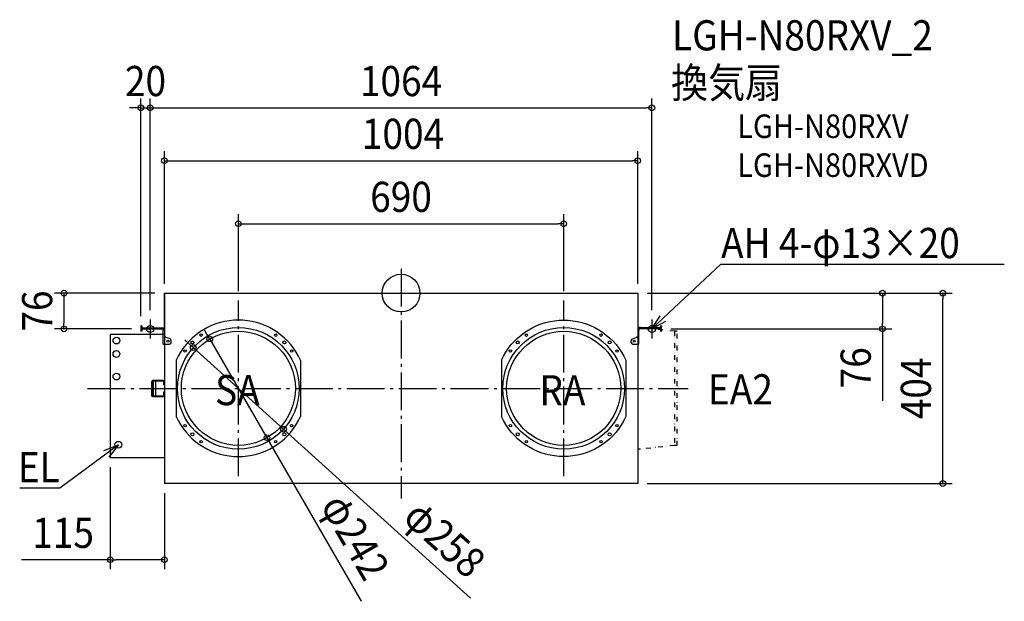
# Model space of a CAD drawing. Extents: x -809 to 1280, y -654 to 580.
import ezdxf
from ezdxf.enums import TextEntityAlignment as Align

# ---------------------------------------------------------------- set-up
doc = ezdxf.new("R2010")
doc.units = 0
doc.header["$LTSCALE"] = 20
doc.header["$PDMODE"] = 3
doc.header["$PDSIZE"] = -2
doc.linetypes.add('DASHDOT', pattern=[5.5, 4, -0.6, 0.3, -0.6])
doc.linetypes.add('DIVIDE', pattern=[1.25, 0.5, -0.25, 0, -0.25, 0, -0.25])
doc.layers.get('DEFPOINTS').update_dxf_attribs({"linetype": 'CONTINUOUS'})
for name, color, linetype in [('ARRANGE', 1, 'CONTINUOUS'), ('BASIS', 6, 'DASHDOT'), ('DETAIL', 5, 'CONTINUOUS'), ('ETC', 61, 'CONTINUOUS'), ('FIX', 11, 'CONTINUOUS'), ('NOTE', 4, 'CONTINUOUS'), ('OUTLINE', 3, 'CONTINUOUS'), ('SIZE', 30, 'CONTINUOUS')]:
    doc.layers.add(name, color=color, linetype=linetype)
doc.styles.get("Standard").update_dxf_attribs({"font": 'SIMPLEX.shx', "width": 0.9, "height": 64, "bigfont": 'BIGFONT.shx'})

msp = doc.modelspace()

# ---------------------------------------------------------------- linework, layer by layer
at = {"layer": 'ARRANGE', "color": 1, "linetype": 'CONTINUOUS'}
msp.add_circle((0, 0), 40, dxfattribs=at)
msp.add_point((0, 0), dxfattribs=at)
at = {"layer": 'BASIS', "color": 6, "linetype": 'DASHDOT'}
for p, q in [((0, 51.7), (0, -435.8)), ((-345, -388.4, -80.8), (-345, -15.6, -80.8)), ((345, -388.4, -65), (345, -15.6, -65)), ((-532, -56), (-532, -96)), ((532, -56), (532, -96)), ((-512, -76), (-552, -76)), ((552, -76), (512, -76)), ((-664.8, -202), (609.1, -202))]:
    msp.add_line(p, q, dxfattribs=at)
at = {"layer": 'DEFPOINTS', "color": 30, "linetype": 'CONTINUOUS'}
for p in [(-532, 392.9), (532, 392.9), (502, 281), (345, 147.3), (1021.3, 0), (1149.1, 0), (-502, 0), (-502, 0), (-345, -15.6), (345, -15.6), (502, 0), (502, 0), (502, 0), (-532, -56), (-532, -56), (532, -56), (-714.9, -76), (-552, -69.2), (-552, -76), (552, -76), (-405.6, -97.3), (-440.7, -115.4), (-249.3, -288.6), (-284.4, -306.7), (-616.7, -349), (-502, -404), (502, -404), (-502, -565.5)]:
    msp.add_point(p, dxfattribs=at)
at = {"layer": 'DETAIL', "color": 5, "linetype": 'CONTINUOUS'}
for p, q in [((-502, 0), (502, 0)), ((-502, 0), (-502, -404)), ((502, 0), (502, -404)), ((-383.5, -62.5), (-392.8, -65.4)), ((-374, -60.2), (-383.5, -62.5)), ((-364.4, -58.6), (-374, -60.2)), ((-354.7, -57.6), (-364.4, -58.6)), ((-345, -57.3), (-354.7, -57.6)), ((-335.3, -57.6), (-345, -57.3)), ((-325.6, -58.6), (-335.3, -57.6)), ((-316, -60.2), (-325.6, -58.6)), ((-306.5, -62.5), (-316, -60.2)), ((-297.2, -65.4), (-306.5, -62.5)), ((297.2, -65.4), (306.5, -62.5)), ((306.5, -62.5), (316, -60.2)), ((316, -60.2), (325.6, -58.6)), ((325.6, -58.6), (335.3, -57.6)), ((335.3, -57.6), (345, -57.3)), ((345, -57.3), (354.7, -57.6)), ((354.7, -57.6), (364.4, -58.6)), ((364.4, -58.6), (374, -60.2)), ((374, -60.2), (383.5, -62.5)), ((383.5, -62.5), (392.8, -65.4)), ((-552, -69.2), (-552, -71.6)), ((-549.8, -69.2), (-552, -69.2)), ((-552, -78.2), (-552, -80.7)), ((-549.8, -80.7), (-552, -80.7)), ((-549.8, -69.2), (-549.8, -71.6)), ((-549.8, -78.2), (-549.8, -80.7)), ((-547.6, -73.8), (-506.4, -73.8)), ((-547.6, -76), (-506.4, -76)), ((-532, -73.8), (-532, -76)), ((-504.2, -108), (-504.2, -78.2)), ((-427.4, -83.1), (-435.2, -88.9)), ((-419.2, -77.8), (-427.4, -83.1)), ((-410.7, -73.1), (-419.2, -77.8)), ((-401.9, -68.9), (-410.7, -73.1)), ((-392.8, -65.4), (-401.9, -68.9)), ((-288.1, -68.9), (-297.2, -65.4)), ((-279.3, -73.1), (-288.1, -68.9)), ((-270.8, -77.8), (-279.3, -73.1)), ((-262.6, -83.1), (-270.8, -77.8)), ((-254.8, -88.9), (-262.6, -83.1)), ((254.8, -88.9), (262.6, -83.1)), ((262.6, -83.1), (270.8, -77.8)), ((270.8, -77.8), (279.3, -73.1)), ((279.3, -73.1), (288.1, -68.9)), ((288.1, -68.9), (297.2, -65.4)), ((392.8, -65.4), (401.9, -68.9)), ((401.9, -68.9), (410.7, -73.1)), ((410.7, -73.1), (419.2, -77.8)), ((419.2, -77.8), (427.4, -83.1)), ((427.4, -83.1), (435.2, -88.9)), ((507.9, -72.9), (502, -73)), ((504.2, -108), (504.2, -78.2)), ((548.3, -73.8), (506.4, -73.8)), ((548.3, -76), (506.4, -76)), ((532.5, -73.8), (532.5, -76)), ((550.5, -69.2), (552.7, -69.2)), ((550.5, -69.2), (550.5, -71.6)), ((550.5, -78.2), (550.5, -80.7)), ((550.5, -80.7), (552.7, -80.7)), ((552.7, -69.2), (552.7, -71.6)), ((552.7, -78.2), (552.7, -80.7)), ((-616.7, -88), (-616.7, -349)), ((-502, -88), (-616.7, -88)), ((-499.5, -93.7), (-502, -93.7)), ((-489.9, -96.9), (-498.4, -93.9)), ((-487.6, -104.6), (-487.6, -100.2)), ((-449.6, -102), (-456.1, -109.3)), ((-442.7, -95.2), (-449.6, -102)), ((-435.2, -88.9), (-442.7, -95.2)), ((-247.3, -95.2), (-254.8, -88.9)), ((-240.4, -102), (-247.3, -95.2)), ((-233.9, -109.3), (-240.4, -102)), ((233.9, -109.3), (240.4, -102)), ((240.4, -102), (247.3, -95.2)), ((247.3, -95.2), (254.8, -88.9)), ((435.2, -88.9), (442.7, -95.2)), ((442.7, -95.2), (449.6, -102)), ((449.6, -102), (456.1, -109.3)), ((488.3, -104.6), (488.3, -100.2)), ((490.6, -96.9), (499, -93.9)), ((500.2, -93.7), (502, -93.7)), ((-504.2, -108), (-491, -108)), ((-467.6, -125.1), (-472.4, -133.5)), ((-462.1, -117), (-467.6, -125.1)), ((-456.1, -109.3), (-462.1, -117)), ((-227.9, -117), (-233.9, -109.3)), ((-222.4, -125.1), (-227.9, -117)), ((-217.6, -133.5), (-222.4, -125.1)), ((217.6, -133.5), (222.4, -125.1)), ((222.4, -125.1), (227.9, -117)), ((227.9, -117), (233.9, -109.3)), ((456.1, -109.3), (462.1, -117)), ((462.1, -117), (467.6, -125.1)), ((467.6, -125.1), (472.4, -133.5)), ((491.7, -108), (504.2, -108)), ((-472.4, -133.5), (-476.8, -142.2)), ((-476.8, -142.2), (-476.8, -261.8)), ((-213.2, -142.2), (-217.6, -133.5)), ((-213.2, -142.2), (-213.2, -261.8)), ((213.2, -142.2), (217.6, -133.5)), ((213.2, -142.2), (213.2, -261.8)), ((472.4, -133.5), (476.8, -142.2)), ((476.8, -142.2), (476.8, -261.8)), ((-526.9, -185), (-529, -188.4)), ((-526.9, -186.5), (-527.5, -188.4)), ((-504.7, -185), (-526.9, -185)), ((-504.7, -186.5), (-526.9, -186.5)), ((-526.1, -186.5), (-526.1, -217.5)), ((-520.5, -186.5), (-520.5, -217.5)), ((-529, -188.4), (-529, -215.6)), ((-527.5, -188.4), (-527.5, -215.6)), ((-502.8, -194.5), (-502.8, -188.4)), ((-502.8, -194.5), (-501.3, -194.5)), ((-501.3, -194.5), (-501.3, -188.4)), ((-526.9, -219), (-529, -215.6)), ((-526.9, -217.5), (-527.5, -215.6)), ((-526.9, -217.5), (-504.7, -217.5)), ((-526.9, -219), (-504.7, -219)), ((-502.8, -215.6), (-502.8, -209.5)), ((-502.8, -209.5), (-501.3, -209.5)), ((-501.3, -215.6), (-501.3, -209.5)), ((-476.8, -261.8), (-472.4, -270.5)), ((-472.4, -270.5), (-467.6, -278.9)), ((-222.4, -278.9), (-217.6, -270.5)), ((-217.6, -270.5), (-213.2, -261.8)), ((217.6, -270.5), (213.2, -261.8)), ((222.4, -278.9), (217.6, -270.5)), ((472.4, -270.5), (467.6, -278.9)), ((476.8, -261.8), (472.4, -270.5)), ((-467.6, -278.9), (-462.1, -287)), ((-462.1, -287), (-456.1, -294.7)), ((-233.9, -294.7), (-227.9, -287)), ((-227.9, -287), (-222.4, -278.9)), ((227.9, -287), (222.4, -278.9)), ((233.9, -294.7), (227.9, -287)), ((462.1, -287), (456.1, -294.7)), ((467.6, -278.9), (462.1, -287)), ((-456.1, -294.7), (-449.6, -302)), ((-449.6, -302), (-442.7, -308.8)), ((-442.7, -308.8), (-435.2, -315.1)), ((-254.8, -315.1), (-247.3, -308.8)), ((-247.3, -308.8), (-240.4, -302)), ((-240.4, -302), (-233.9, -294.7)), ((240.4, -302), (233.9, -294.7)), ((247.3, -308.8), (240.4, -302)), ((254.8, -315.1), (247.3, -308.8)), ((442.7, -308.8), (435.2, -315.1)), ((449.6, -302), (442.7, -308.8)), ((456.1, -294.7), (449.6, -302)), ((-435.2, -315.1), (-427.4, -320.9)), ((-427.4, -320.9), (-419.2, -326.2)), ((-419.2, -326.2), (-410.7, -330.9)), ((-410.7, -330.9), (-401.9, -335.1)), ((-288.1, -335.1), (-279.3, -330.9)), ((-279.3, -330.9), (-270.8, -326.2)), ((-270.8, -326.2), (-262.6, -320.9)), ((-262.6, -320.9), (-254.8, -315.1)), ((262.6, -320.9), (254.8, -315.1)), ((270.8, -326.2), (262.6, -320.9)), ((279.3, -330.9), (270.8, -326.2)), ((288.1, -335.1), (279.3, -330.9)), ((410.7, -330.9), (401.9, -335.1)), ((419.2, -326.2), (410.7, -330.9)), ((427.4, -320.9), (419.2, -326.2)), ((435.2, -315.1), (427.4, -320.9)), ((507.9, -331), (502, -331)), ((-616.7, -349), (-502, -349)), ((-401.9, -335.1), (-392.8, -338.6)), ((-392.8, -338.6), (-383.5, -341.5)), ((-383.5, -341.5), (-374, -343.8)), ((-374, -343.8), (-364.4, -345.4)), ((-364.4, -345.4), (-354.7, -346.4)), ((-354.7, -346.4), (-345, -346.7)), ((-345, -346.7), (-335.3, -346.4)), ((-335.3, -346.4), (-325.6, -345.4)), ((-325.6, -345.4), (-316, -343.8)), ((-316, -343.8), (-306.5, -341.5)), ((-306.5, -341.5), (-297.2, -338.6)), ((-297.2, -338.6), (-288.1, -335.1)), ((297.2, -338.6), (288.1, -335.1)), ((306.5, -341.5), (297.2, -338.6)), ((316, -343.8), (306.5, -341.5)), ((325.6, -345.4), (316, -343.8)), ((335.3, -346.4), (325.6, -345.4)), ((345, -346.7), (335.3, -346.4)), ((354.7, -346.4), (345, -346.7)), ((364.4, -345.4), (354.7, -346.4)), ((374, -343.8), (364.4, -345.4)), ((383.5, -341.5), (374, -343.8)), ((392.8, -338.6), (383.5, -341.5)), ((401.9, -335.1), (392.8, -338.6)), ((502, -404), (-502, -404))]:
    msp.add_line(p, q, dxfattribs=at)
at = {"layer": 'DETAIL', "color": 5, "linetype": 'DIVIDE'}
for p, q in [((580.1, -81), (507.9, -72.9)), ((580.1, -81), (579.8, -323.1)), ((586, -81), (580.1, -81)), ((586, -323), (586, -81)), ((580.1, -323), (507.9, -331)), ((586, -323), (580.1, -323))]:
    msp.add_line(p, q, dxfattribs=at)
at = {"layer": 'DETAIL', "color": 5, "linetype": 'CONTINUOUS'}
for centre, radius in [((-345, -202), 129), ((-345, -202), 121), ((345, -202), 129), ((345, -202), 121), ((-603.7, -100.6), 7.19), ((-494.5, -101.9), 2.4), ((-442.5, -104.5), 3.08), ((-424.1, -89), 2.65), ((-265.9, -89), 2.65), ((-247.5, -104.5), 3.08), ((247.5, -104.5), 3.08), ((265.9, -89), 2.65), ((424.1, -89), 2.65), ((442.5, -104.5), 3.08), ((494.5, -101.9), 2.4), ((-603.7, -129.1), 7.19), ((-458, -122.9), 2.65), ((-232, -122.9), 2.65), ((232, -122.9), 2.65), ((458, -122.9), 2.65), ((-603.7, -177), 7.19), ((-458, -281.1), 2.65), ((-232, -281.1), 2.65), ((232, -281.1), 2.65), ((458, -281.1), 2.65), ((-442.5, -299.5), 3.08), ((-424.1, -315), 2.65), ((-265.9, -315), 2.65), ((-247.5, -299.5), 3.08), ((247.5, -299.5), 3.08), ((265.9, -315), 2.65), ((424.1, -315), 2.65), ((442.5, -299.5), 3.08), ((-599.6, -321.6), 7.19)]:
    msp.add_circle(centre, radius, dxfattribs=at)
for centre, radius, start, end in [((-547.6, -71.6), 4.38, 180, 228.6565), ((-547.6, -78.2), 4.38, 90, 180), ((-547.6, -71.6), 2.19, 180, 270), ((-547.6, -78.2), 2.19, 90, 180), ((-506.4, -78.2), 4.38, 0, 90), ((-506.4, -78.2), 2.19, 0, 90), ((506.4, -78.2), 4.38, 90, 180), ((506.4, -78.2), 2.19, 90, 180), ((548.3, -71.6), 2.19, 270, 0), ((548.3, -78.2), 4.38, 0, 90), ((548.3, -78.2), 2.19, 0, 90), ((548.3, -71.6), 4.38, 311.3435, 0), ((-499.5, -97.1), 3.42, 70.0169, 90), ((-491, -100.2), 3.42, 0, 70.0169), ((491.7, -100.2), 3.42, 109.9831, 180), ((500.2, -97.1), 3.42, 90, 109.9831), ((-491, -104.6), 3.42, 270, 0), ((491.7, -104.6), 3.42, 180, 270), ((-504.7, -188.4), 3.42, 360, 89.9999), ((-504.7, -188.4), 1.92, 360, 89.9999), ((-504.7, -215.6), 3.42, 270.0001, 360), ((-504.7, -215.6), 1.92, 270.0001, 360)]:
    msp.add_arc(centre, radius, start, end, dxfattribs=at)
at = {"layer": 'FIX', "color": 11, "linetype": 'CONTINUOUS'}
for centre in [(-532, -76), (532, -76)]:
    msp.add_circle(centre, 7.5, dxfattribs=at)
at = {"layer": 'NOTE', "color": 4, "linetype": 'CONTINUOUS'}
for p, q in [((578.7, -32.2), (678.4, 61.5)), ((678.4, 61.5), (678.8, 61.5)), ((678.8, 61.5), (1279.6, 61.5)), ((532, -76), (578.7, -32.2)), ((532, -76), (549.5, -47.8)), ((561.2, -60.3), (532, -76)), ((-599.6, -321.6), (-650.9, -359.9)), ((-630.4, -333.9), (-599.6, -321.6)), ((-599.6, -321.6), (-620.1, -347.6)), ((-650.9, -359.9), (-723.4, -413.9)), ((-723.7, -413.9), (-808.9, -413.9)), ((-723.4, -413.9), (-723.7, -413.9))]:
    msp.add_line(p, q, dxfattribs=at)
at = {"layer": 'OUTLINE', "color": 3, "linetype": 'CONTINUOUS'}
for p, q in [((-502, 0), (502, 0)), ((-502, -78.2), (-502, 0)), ((502, 0), (502, -78.2)), ((-552, -69.2), (-552, -71.6)), ((-549.8, -69.2), (-552, -69.2)), ((-552, -78.2), (-552, -80.7)), ((-549.8, -80.7), (-552, -80.7)), ((-549.8, -69.2), (-549.8, -71.6)), ((-549.8, -78.2), (-549.8, -80.7)), ((-547.6, -73.8), (-506.4, -73.8)), ((-547.6, -76), (-506.4, -76)), ((-504.2, -88), (-504.2, -78.2)), ((504.2, -108), (504.2, -78.2)), ((548.3, -73.8), (506.4, -73.8)), ((548.3, -76), (506.4, -76)), ((550.5, -69.2), (552.7, -69.2)), ((550.5, -69.2), (550.5, -71.6)), ((550.5, -78.2), (550.5, -80.7)), ((550.5, -80.7), (552.7, -80.7)), ((552.7, -69.2), (552.7, -71.6)), ((552.7, -78.2), (552.7, -80.7)), ((-616.7, -88), (-616.7, -349)), ((-504.2, -88), (-616.7, -88)), ((502, -108), (502, -404)), ((502, -108), (504.2, -108)), ((-616.7, -349), (-502, -349)), ((-502, -349), (-502, -404)), ((502, -404), (-502, -404))]:
    msp.add_line(p, q, dxfattribs=at)
for centre, radius, start, end in [((-547.6, -71.6), 4.38, 180, 228.6565), ((-547.6, -78.2), 4.38, 131.4096, 180), ((-547.6, -71.6), 2.19, 180, 270), ((-547.6, -78.2), 2.19, 90, 180), ((-506.4, -78.2), 4.38, 0, 90), ((-506.4, -78.2), 2.19, 0, 90), ((506.4, -78.2), 4.38, 90, 180), ((506.4, -78.2), 2.19, 90, 180), ((548.3, -71.6), 2.19, 270, 0), ((548.3, -78.2), 2.19, 0, 90), ((548.3, -71.6), 4.38, 311.3435, 0), ((548.3, -78.2), 4.38, 0, 48.5904)]:
    msp.add_arc(centre, radius, start, end, dxfattribs=at)
at = {"layer": 'SIZE', "color": 30, "linetype": 'CONTINUOUS'}
for p, q in [((-552, -49.2), (-552, 412.9)), ((-532, -36), (-532, 412.9)), ((-532, -36), (-532, 412.9)), ((532, -36), (532, 412.9)), ((-564, 392.9), (-576, 392.9)), ((-552, 392.9), (-564, 392.9)), ((-552, 392.9), (-532, 392.9)), ((-532, 392.9), (-520, 392.9)), ((-532, 392.9), (-520, 392.9)), ((-520, 392.9), (-508, 392.9)), ((-520, 392.9), (520, 392.9)), ((532, 392.9), (520, 392.9)), ((-502, 20), (-502, 301)), ((502, 20), (502, 301)), ((-502, 281), (-490, 281)), ((-490, 281), (490, 281)), ((502, 281), (490, 281)), ((-345, 4.4), (-345, 167.3)), ((345, 4.4), (345, 167.3)), ((-345, 147.3), (-333, 147.3)), ((-333, 147.3), (333, 147.3)), ((345, 147.3), (333, 147.3)), ((522, 0), (1169.1, 0)), ((522, 0), (1041.3, 0)), ((1021.3, 0), (1021.3, -12)), ((1149.1, 0), (1149.1, -12)), ((-522, 0), (-734.9, 0)), ((-714.9, 0), (-714.9, -12)), ((-714.9, -12), (-714.9, -64)), ((1021.3, -12), (1021.3, -64)), ((1149.1, -392), (1149.1, -12)), ((-572, -76), (-734.9, -76)), ((-714.9, -76), (-714.9, -64)), ((-411.6, -86.9), (-417.6, -76.5)), ((572, -76), (1041.3, -76)), ((1021.3, -76), (1021.3, -64)), ((1021.3, -76), (1021.3, -228.5)), ((-449.5, -107.4), (-458.4, -99.3)), ((-405.6, -97.3), (-411.6, -86.9)), ((-405.6, -97.3), (-284.4, -306.7)), ((-440.7, -115.4), (-449.5, -107.4)), ((-440.7, -115.4), (-249.3, -288.6)), ((-249.3, -288.6), (-240.5, -296.6)), ((-284.4, -306.7), (-278.4, -317.1)), ((147.1, -647.3), (-240.5, -296.6)), ((-83.6, -653.7), (-278.4, -317.1)), ((-616.7, -369), (-616.7, -585.5)), ((1149.1, -404), (1149.1, -392)), ((522, -404), (1169.1, -404)), ((-502, -424), (-502, -585.5)), ((-616.7, -565.5), (-804.9, -565.5)), ((-616.7, -565.5), (-604.7, -565.5)), ((-514, -565.5), (-604.7, -565.5)), ((-502, -565.5), (-514, -565.5))]:
    msp.add_line(p, q, dxfattribs=at)
for centre in [(-552, 392.9), (-532, 392.9), (-532, 392.9), (532, 392.9), (-502, 281), (502, 281), (-345, 147.3), (345, 147.3), (-714.9, 0), (1021.3, 0), (1149.1, 0), (-714.9, -76), (1021.3, -76), (-405.6, -97.3), (-440.7, -115.4), (-249.3, -288.6), (-284.4, -306.7), (1149.1, -404), (-616.7, -565.5), (-502, -565.5)]:
    msp.add_circle(centre, 6, dxfattribs=at)

# ---------------------------------------------------------------- texts
at = {"layer": 'ETC', "color": 61, "linetype": 'CONTINUOUS', "width": 0.9}
for s, height, p in [('LGH-N80RXV_2', 64, (574.9, 514.9)), ('換気扇', 64, (572.7, 414.3)), ('LGH-N80RXV', 50, (713.2, 329)), ('LGH-N80RXVD', 50, (713.2, 246.5))]:
    msp.add_text(s, height=height, dxfattribs=at).set_placement(p)
at = {"layer": 'NOTE', "color": 4, "linetype": 'CONTINUOUS', "width": 0.9}
for s, p in [('AH 4-φ13×20', (678.9, 74.3)), ('SA', (-394.5, -237.7)), ('RA', (293.4, -238.1)), ('EA2', (651.1, -236.1))]:
    msp.add_text(s, height=64, dxfattribs=at).set_placement(p)
msp.add_text('EL', height=64, dxfattribs=at).set_placement((-723.8, -401.1), align=Align.RIGHT)
at = {"layer": 'SIZE', "color": 30, "linetype": 'CONTINUOUS', "width": 0.9}
for s, p in [('20', (-542, 417.9)), ('1064', (0, 417.9)), ('1004', (4.2, 306)), ('690', (0, 172.3)), ('115', (-716.8, -540.5))]:
    msp.add_text(s, height=64, dxfattribs=at).set_placement(p, align=Align.CENTER)
for s, rotation, p in [('76', 90, (-739.9, -38)), ('76', 90, (996.3, -158.3)), ('404', 90, (1124.1, -202)), ('φ242', 300.056, (-124.6, -532.9)), ('φ258', 317.8582, (71.1, -544.8))]:
    msp.add_text(s, height=64, rotation=rotation, dxfattribs=at).set_placement(p, align=Align.CENTER)

doc.saveas('drawing.dxf')
